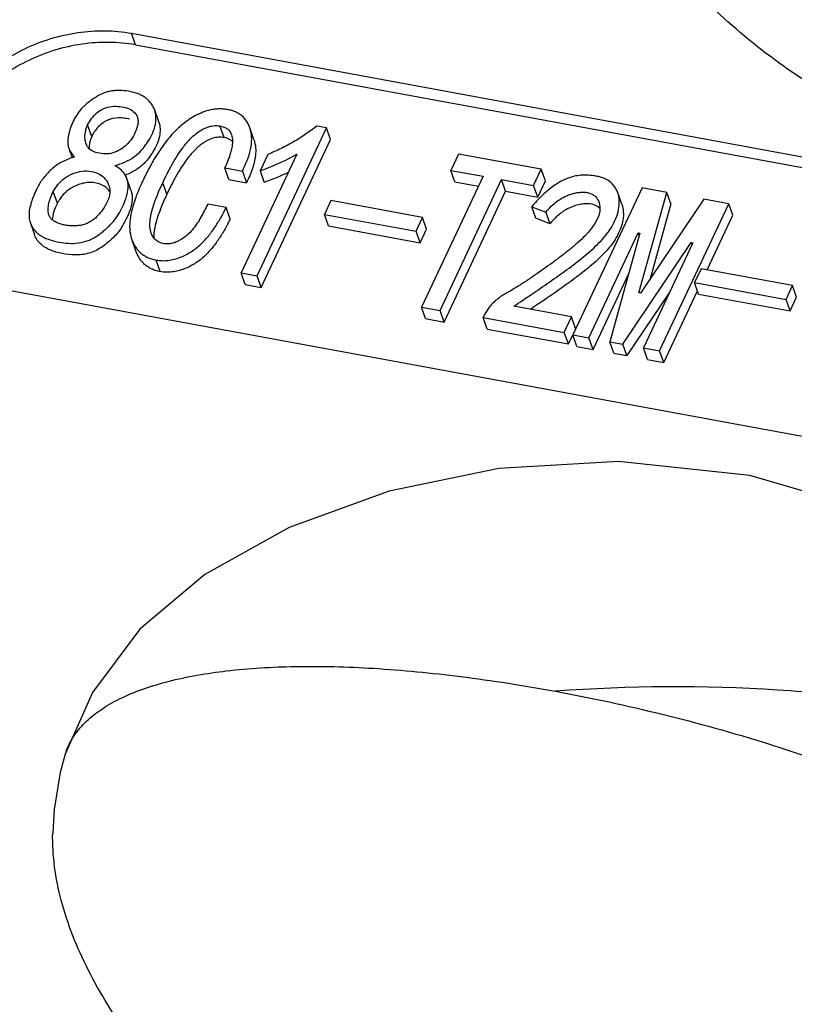
# Model space of a CAD drawing. Units: millimetres. Extents: x 856 to 1085, y -732 to -570.
# Drawn here: x 995 to 999, y -683 to -677 of the extents above; entities that cross this region are included whole.
import ezdxf

# ---------------------------------------------------------------- set-up
doc = ezdxf.new("R2010")
doc.units = ezdxf.units.MM
doc.header["$LTSCALE"] = 0.25

msp = doc.modelspace()

# ---------------------------------------------------------------- linework, layer by layer
at = {"color": 7, "linetype": 'Continuous'}
for p, q in [((995.4181, -677.4813), (1002.2203, -678.7341)), ((995.4394, -677.5423), (995.4181, -677.4813)), ((995.4394, -677.5423), (1002.2415, -678.7952)), ((995.562, -677.9465), (995.5407, -677.8854)), ((995.2092, -678.0249), (995.1879, -677.9638)), ((995.9051, -678.0301), (995.8838, -677.969)), ((996.0623, -678.0403), (996.041, -677.9792)), ((996.0788, -678.7574), (996.4445, -677.9788)), ((996.4445, -677.9788), (996.3938, -677.9695)), ((996.4658, -678.0399), (996.4445, -677.9788)), ((995.0887, -678.0853), (995.1066, -678.1367)), ((996.1001, -678.8185), (996.4658, -678.0399)), ((996.2878, -678.1172), (995.9944, -678.7419)), ((996.1357, -678.1187), (996.0953, -678.2047)), ((997.1389, -678.1166), (997.0985, -678.2026)), ((997.5738, -678.1967), (997.1389, -678.1166)), ((995.9085, -678.19), (996.0014, -678.2071)), ((995.9298, -678.251), (995.9085, -678.19)), ((996.0014, -678.2071), (996.0227, -678.2681)), ((996.0953, -678.2047), (996.1166, -678.2658)), ((997.2675, -678.2337), (996.9443, -678.9217)), ((997.0985, -678.2026), (997.2675, -678.2337)), ((997.1198, -678.2637), (997.0985, -678.2026)), ((997.5334, -678.2827), (997.5738, -678.1967)), ((997.5951, -678.2578), (997.5738, -678.1967)), ((995.4157, -678.3067), (995.3944, -678.2456)), ((995.6043, -678.3288), (995.583, -678.2677)), ((995.9298, -678.251), (996.0227, -678.2681)), ((997.0413, -678.9396), (997.3645, -678.2516)), ((997.1198, -678.2637), (997.2428, -678.2863)), ((997.3645, -678.2516), (997.5334, -678.2827)), ((997.3858, -678.3126), (997.3645, -678.2516)), ((997.5547, -678.3438), (997.5334, -678.2827)), ((997.5547, -678.3438), (997.5951, -678.2578)), ((998.1036, -678.2942), (997.74, -679.0683)), ((998.2344, -678.3183), (998.1036, -678.2942)), ((995.0284, -678.3752), (995.0072, -678.3141)), ((997.0626, -679.0007), (997.3858, -678.3126)), ((997.3858, -678.3126), (997.5547, -678.3438)), ((997.9974, -678.3813), (997.9761, -678.3202)), ((998.0871, -678.847), (998.2344, -678.3183)), ((998.2557, -678.3794), (998.2344, -678.3183)), ((995.9165, -678.398), (995.8192, -678.3801)), ((995.9377, -678.4591), (995.9165, -678.398)), ((996.4676, -678.3618), (996.4336, -678.4342)), ((996.9491, -678.4505), (996.4676, -678.3618)), ((997.5234, -678.394), (997.5974, -678.4223)), ((997.5447, -678.455), (997.5234, -678.394)), ((998.4287, -678.3541), (998.0955, -678.8485)), ((998.2557, -678.3794), (998.1457, -678.7741)), ((998.1961, -679.1523), (998.5597, -678.3783)), ((998.5597, -678.3783), (998.4287, -678.3541)), ((998.581, -678.4393), (998.5597, -678.3783)), ((996.4336, -678.4342), (996.915, -678.5229)), ((996.4548, -678.4953), (996.4336, -678.4342)), ((996.915, -678.5229), (996.9491, -678.4505)), ((996.9703, -678.5115), (996.9491, -678.4505)), ((997.5974, -678.4223), (997.6186, -678.4834)), ((998.4462, -678.7262), (998.581, -678.4393)), ((994.8867, -678.4797), (994.908, -678.5408)), ((996.4548, -678.4953), (996.9363, -678.584)), ((997.6186, -678.4834), (997.5447, -678.455)), ((996.9363, -678.584), (996.915, -678.5229)), ((996.9363, -678.584), (996.9703, -678.5115)), ((997.8245, -679.0838), (998.0839, -678.5316)), ((998.0923, -678.5332), (997.9343, -679.1041)), ((998.0839, -678.5316), (998.0923, -678.5332)), ((998.0888, -678.5458), (998.0839, -678.5316)), ((995.419, -678.5632), (995.4403, -678.6243)), ((998.0019, -679.1165), (998.3626, -678.5829)), ((998.371, -678.5845), (998.1117, -679.1367)), ((998.3626, -678.5829), (998.371, -678.5845)), ((998.3665, -678.5942), (998.3626, -678.5829)), ((995.5693, -678.7355), (995.548, -678.6744)), ((995.9944, -678.7419), (996.0788, -678.7574)), ((996.0156, -678.8029), (995.9944, -678.7419)), ((996.1001, -678.8185), (996.0788, -678.7574)), ((997.8457, -679.1449), (998.0338, -678.7446)), ((998.4138, -678.7202), (998.3797, -678.7927)), ((998.8952, -678.8089), (998.4138, -678.7202)), ((996.0156, -678.8029), (996.1001, -678.8185)), ((998.3797, -678.7927), (998.8612, -678.8813)), ((998.401, -678.8537), (998.3797, -678.7927)), ((998.8612, -678.8813), (998.8952, -678.8089)), ((998.9165, -678.87), (998.8952, -678.8089)), ((1001.584, -680.0887), (994.7818, -678.8358)), ((998.2503, -678.8416), (998.0231, -679.1776)), ((998.0955, -678.8485), (998.0871, -678.847)), ((998.2174, -679.2134), (998.3948, -678.8358)), ((998.401, -678.8537), (998.8825, -678.9424)), ((997.7331, -678.9736), (997.429, -678.9176)), ((998.8825, -678.9424), (998.8612, -678.8813)), ((998.8825, -678.9424), (998.9165, -678.87)), ((996.9443, -678.9217), (997.0413, -678.9396)), ((996.9656, -678.9828), (996.9443, -678.9217)), ((997.0626, -679.0007), (997.0413, -678.9396)), ((997.2767, -678.9584), (997.2682, -678.9765)), ((996.9656, -678.9828), (997.0626, -679.0007)), ((997.2682, -678.9765), (997.6948, -679.055)), ((997.2894, -679.0375), (997.2682, -678.9765)), ((997.6948, -679.055), (997.7331, -678.9736)), ((997.7544, -679.0346), (997.7331, -678.9736)), ((997.2894, -679.0375), (997.7161, -679.1161)), ((997.7161, -679.1161), (997.6948, -679.055)), ((997.7161, -679.1161), (997.7388, -679.0677)), ((997.74, -679.0683), (997.8245, -679.0838)), ((997.7613, -679.1294), (997.74, -679.0683)), ((997.8457, -679.1449), (997.8245, -679.0838)), ((997.9343, -679.1041), (998.0019, -679.1165)), ((997.9555, -679.1651), (997.9343, -679.1041)), ((998.0231, -679.1776), (998.0019, -679.1165)), ((997.7613, -679.1294), (997.8457, -679.1449)), ((997.9555, -679.1651), (998.0231, -679.1776)), ((998.1117, -679.1367), (998.1961, -679.1523)), ((998.1329, -679.1978), (998.1117, -679.1367)), ((998.2174, -679.2134), (998.1961, -679.1523)), ((998.1329, -679.1978), (998.2174, -679.2134))]:
    msp.add_line(p, q, dxfattribs=at)
for points in [[(1000.7513, -680.9176), (1000.4375, -680.6267), (999.9443, -680.2901), (999.3508, -680.0069), (998.6704, -679.8086), (997.9805, -679.7351), (997.3502, -679.7715), (996.773, -679.8903), (996.2471, -680.0813), (995.8045, -680.3293), (995.4631, -680.6174), (995.2128, -680.9494), (995.0693, -681.274)], [(995.0693, -681.274), (995.0426, -681.3702), (995.011, -681.5657), (995.004, -681.6892)]]:
    msp.add_lwpolyline(points, dxfattribs=at)
for centre, radius, start, end in [((995.5859, -679.6426), 1.5807, 107.2295, 107.669), ((995.2851, -677.9481), 0.2971, 290.2654, 291.1484), ((999.595, -680.1321), 4.524, 155.5289, 155.7858), ((996.2812, -678.6506), 0.8941, 158.3784, 160.6102), ((998.2797, -679.0621), 1.0103, 133.2364, 133.5662), ((995.4217, -681.3873), 0.3702, 156.2619, 162.1802)]:
    msp.add_arc(centre, radius, start, end, dxfattribs=at)
for points, knots in [([(1003.6735, -676.689), (1003.6418, -676.7413), (1003.5653, -676.8451), (1003.4251, -676.9905), (1003.2574, -677.1319), (1002.9937, -677.3192), (1002.6142, -677.5328), (1002.1133, -677.7506), (1001.5789, -677.9273), (1001.0363, -678.054), (1000.5887, -678.112), (1000.2472, -678.1222), (1000.0102, -678.1112), (999.7862, -678.0796), (999.5719, -678.0238), (999.3635, -677.9469), (999.0911, -677.8171), (998.7697, -677.6114), (998.4263, -677.3128), (998.1358, -676.9769), (997.9111, -676.6189), (997.7648, -676.2539), (997.7282, -676.003), (997.7307, -675.884)], [0, 0, 0, 0, 0.024509, 0.051439, 0.080761, 0.112303, 0.180931, 0.254774, 0.330873, 0.406185, 0.477733, 0.51131, 0.542969, 0.57269, 0.60182, 0.631504, 0.661595, 0.722609, 0.783709, 0.843346, 0.899956, 0.952302, 1, 1, 1, 1]), ([(994.4652, -677.9365), (994.5026, -677.8569), (994.6165, -677.7073), (994.8125, -677.5761), (994.993, -677.5061), (995.1802, -677.4639), (995.3259, -677.4643), (995.4181, -677.4813)], [0, 0, 0, 0, 0.23473, 0.48893, 0.619694, 0.749873, 1, 1, 1, 1]), ([(995.4394, -677.5423), (995.3472, -677.5254), (995.2014, -677.525), (995.0143, -677.5672), (994.8337, -677.6372), (994.6378, -677.7683), (994.5238, -677.918), (994.4865, -677.9976)], [0, 0, 0, 0, 0.250127, 0.380306, 0.51107, 0.76527, 1, 1, 1, 1]), ([(995.5407, -677.8854), (995.5367, -677.8738), (995.5238, -677.8521), (995.5028, -677.8283), (995.4816, -677.813), (995.4567, -677.8007), (995.4222, -677.79), (995.3783, -677.7824), (995.3401, -677.7818), (995.309, -677.7854), (995.278, -677.7931), (995.2416, -677.8097), (995.2022, -677.8355), (995.1725, -677.8601), (995.1516, -677.8818), (995.1338, -677.9046), (995.1156, -677.9347), (995.0991, -677.9723), (995.0893, -678.0042), (995.0846, -678.0298), (995.0826, -678.0487), (995.0836, -678.0675), (995.0867, -678.0795), (995.0887, -678.0853)], [0, 0, 0, 0, 0.054198, 0.109958, 0.139043, 0.169219, 0.232123, 0.297578, 0.365479, 0.400306, 0.435568, 0.506036, 0.575392, 0.643118, 0.676121, 0.708308, 0.770578, 0.830723, 0.889034, 0.917524, 0.945541, 0.972961, 1, 1, 1, 1]), ([(995.1879, -677.9638), (995.1935, -677.9521), (995.2072, -677.9288), (995.2358, -677.8989), (995.2716, -677.8742), (995.3147, -677.8643), (995.3572, -677.8659), (995.3968, -677.8734), (995.4307, -677.8911), (995.4454, -677.9114), (995.4492, -677.9221)], [0, 0, 0, 0, 0.120978, 0.249196, 0.383608, 0.520195, 0.652103, 0.778017, 0.893847, 1, 1, 1, 1]), ([(995.9242, -677.883), (995.9177, -677.8821), (995.9047, -677.8801), (995.8847, -677.879), (995.8644, -677.88), (995.8369, -677.8834), (995.8032, -677.8926), (995.7523, -677.9145), (995.695, -677.9517), (995.6553, -677.9884), (995.6372, -678.0078)], [0, 0, 0, 0, 0.060176, 0.121377, 0.183966, 0.247381, 0.375679, 0.504149, 0.756263, 1, 1, 1, 1]), ([(995.4087, -677.9336), (995.3993, -677.9311), (995.3796, -677.9276), (995.339, -677.9248), (995.2967, -677.9331), (995.2623, -677.9565), (995.2402, -677.977), (995.2223, -677.9999), (995.2131, -678.0165), (995.2092, -678.0249)], [0, 0, 0, 0, 0.122162, 0.248214, 0.508949, 0.638568, 0.764046, 0.884453, 1, 1, 1, 1]), ([(995.3309, -678.177), (995.3398, -678.1745), (995.3576, -678.1694), (995.392, -678.1561), (995.4317, -678.134), (995.4654, -678.1045), (995.487, -678.0777), (995.5061, -678.0508), (995.5265, -678.0163), (995.5435, -677.9726), (995.5489, -677.9282), (995.5454, -677.8989), (995.5407, -677.8854)], [0, 0, 0, 0, 0.07023, 0.140462, 0.279142, 0.412665, 0.476947, 0.540063, 0.66299, 0.780516, 0.892259, 1, 1, 1, 1]), ([(995.4492, -677.9221), (995.4516, -677.9292), (995.454, -677.9446), (995.4497, -677.9762), (995.4404, -677.9989), (995.4329, -678.0134)], [0, 0, 0, 0, 0.236885, 0.482404, 1, 1, 1, 1]), ([(996.041, -677.9792), (996.0369, -677.9675), (996.0262, -677.9446), (996.0054, -677.92), (995.9839, -677.9048), (995.9657, -677.895), (995.9456, -677.8876), (995.9314, -677.8846), (995.9242, -677.883)], [0, 0, 0, 0, 0.233093, 0.47226, 0.59754, 0.727061, 0.8613, 1, 1, 1, 1]), ([(995.1794, -678.0636), (995.1767, -678.0558), (995.1727, -678.0352), (995.174, -678.0076), (995.18, -677.9823), (995.1851, -677.9699), (995.1879, -677.9638)], [0, 0, 0, 0, 0.240361, 0.609711, 0.801492, 1, 1, 1, 1]), ([(995.562, -677.9465), (995.5662, -677.9586), (995.5699, -677.985), (995.5663, -678.025), (995.5535, -678.0649), (995.533, -678.1032), (995.5121, -678.134), (995.4929, -678.1577), (995.4704, -678.1802), (995.4376, -678.2048), (995.4078, -678.2192), (995.3923, -678.2252)], [0, 0, 0, 0, 0.109047, 0.221591, 0.339121, 0.46209, 0.589133, 0.654241, 0.72098, 0.858596, 1, 1, 1, 1]), ([(995.583, -678.2677), (995.5906, -678.2518), (995.6058, -678.2199), (995.6396, -678.1568), (995.6779, -678.0946), (995.7253, -678.0368), (995.7622, -678.0049), (995.7962, -677.9839), (995.8197, -677.9739), (995.8396, -677.9691), (995.8545, -677.967), (995.8694, -677.9669), (995.879, -677.9683), (995.8838, -677.969)], [0, 0, 0, 0, 0.117136, 0.235454, 0.476925, 0.602089, 0.732289, 0.799439, 0.86747, 0.901491, 0.93514, 0.968, 1, 1, 1, 1]), ([(995.8838, -677.969), (995.8909, -677.9706), (995.9046, -677.974), (995.9283, -677.9865), (995.9405, -678.0033), (995.9446, -678.0151)], [0, 0, 0, 0, 0.273479, 0.530837, 1, 1, 1, 1]), ([(996.0014, -678.2071), (996.0192, -678.1703), (996.0437, -678.1143), (996.052, -678.0444), (996.0489, -678.0063), (996.0441, -677.988), (996.041, -677.9792)], [0, 0, 0, 0, 0.517268, 0.762442, 0.881891, 1, 1, 1, 1]), ([(996.3938, -677.9695), (996.3842, -677.977), (996.3647, -677.992), (996.3242, -678.0203), (996.2821, -678.0467), (996.2385, -678.0711), (996.2048, -678.0879), (996.1707, -678.1042), (996.1474, -678.1139), (996.1357, -678.1187)], [0, 0, 0, 0, 0.122689, 0.246255, 0.495452, 0.620959, 0.747014, 0.873364, 1, 1, 1, 1]), ([(995.4329, -678.0134), (995.4271, -678.0247), (995.4129, -678.0467), (995.3853, -678.0759), (995.3514, -678.1004), (995.3113, -678.1154), (995.2695, -678.117), (995.2308, -678.1099), (995.1974, -678.0938), (995.183, -678.074), (995.1794, -678.0636)], [0, 0, 0, 0, 0.121558, 0.249334, 0.382828, 0.519411, 0.652468, 0.778478, 0.894328, 1, 1, 1, 1]), ([(995.2092, -678.0249), (995.2045, -678.0348), (995.1972, -678.0552), (995.1949, -678.0768), (995.1949, -678.0873)], [0, 0, 0, 0, 0.511658, 1, 1, 1, 1]), ([(995.6372, -678.0078), (995.6197, -678.0265), (995.5877, -678.066), (995.5458, -678.1285), (995.5093, -678.1926), (995.4879, -678.2364), (995.4774, -678.2581)], [0, 0, 0, 0, 0.258359, 0.510146, 0.756883, 1, 1, 1, 1]), ([(995.9051, -678.0301), (995.9003, -678.0294), (995.8907, -678.028), (995.8758, -678.0281), (995.8608, -678.0302), (995.841, -678.0349), (995.8175, -678.045), (995.7835, -678.0659), (995.7466, -678.0978), (995.6991, -678.1556), (995.6609, -678.2179), (995.6271, -678.281), (995.6118, -678.3129), (995.6043, -678.3288)], [0, 0, 0, 0, 0.032, 0.06486, 0.098509, 0.13253, 0.200561, 0.267711, 0.397911, 0.523075, 0.764546, 0.882864, 1, 1, 1, 1]), ([(995.9342, -678.0398), (995.9297, -678.0375), (995.9202, -678.0334), (995.9102, -678.0312), (995.9051, -678.0301)], [0, 0, 0, 0, 0.489868, 1, 1, 1, 1]), ([(995.9446, -678.0151), (995.9484, -678.0258), (995.951, -678.0492), (995.9483, -678.0722), (995.9461, -678.0837)], [0, 0, 0, 0, 0.491674, 1, 1, 1, 1]), ([(995.0887, -678.0853), (995.0917, -678.094), (995.1001, -678.111), (995.1118, -678.1255), (995.1177, -678.1328)], [0, 0, 0, 0, 0.495853, 1, 1, 1, 1]), ([(995.9461, -678.0837), (995.9443, -678.0927), (995.9352, -678.1293), (995.9205, -678.1641), (995.9085, -678.19)], [0, 0, 0, 0, 0.244327, 1, 1, 1, 1]), ([(996.0623, -678.0403), (996.0669, -678.0536), (996.0729, -678.0818), (996.0719, -678.1105), (996.0704, -678.1249)], [0, 0, 0, 0, 0.494253, 1, 1, 1, 1]), ([(995.1062, -678.1365), (995.0953, -678.1399), (995.0738, -678.1475), (995.0435, -678.1631), (995.0156, -678.1816), (994.991, -678.2032), (994.969, -678.2265), (994.9491, -678.2506), (994.9322, -678.276), (994.9231, -678.2939), (994.9186, -678.3027)], [0, 0, 0, 0, 0.132709, 0.264783, 0.394669, 0.521463, 0.645305, 0.766689, 0.884861, 1, 1, 1, 1]), ([(996.0704, -678.1249), (996.0697, -678.1306), (996.0665, -678.1537), (996.0603, -678.1763), (996.0546, -678.193)], [0, 0, 0, 0, 0.245715, 1, 1, 1, 1]), ([(996.0953, -678.2047), (996.112, -678.1986), (996.1453, -678.1866), (996.194, -678.1657), (996.2419, -678.1432), (996.2725, -678.1259), (996.2878, -678.1172)], [0, 0, 0, 0, 0.250971, 0.501575, 0.751507, 1, 1, 1, 1]), ([(995.3944, -678.2456), (995.3919, -678.2384), (995.3847, -678.2245), (995.37, -678.2061), (995.3518, -678.1901), (995.338, -678.1814), (995.3309, -678.177)], [0, 0, 0, 0, 0.240722, 0.486185, 0.739185, 1, 1, 1, 1]), ([(995.0072, -678.3141), (995.0141, -678.3008), (995.031, -678.2747), (995.0661, -678.2421), (995.1096, -678.2179), (995.1579, -678.2046), (995.2061, -678.2055), (995.2498, -678.2187), (995.2816, -678.2467), (995.2955, -678.2699), (995.2997, -678.2821)], [0, 0, 0, 0, 0.122855, 0.253502, 0.390103, 0.527695, 0.660092, 0.782453, 0.893843, 1, 1, 1, 1]), ([(996.0546, -678.193), (996.0503, -678.2057), (996.0405, -678.2312), (996.0287, -678.2558), (996.0227, -678.2681)], [0, 0, 0, 0, 0.49556, 1, 1, 1, 1]), ([(996.2425, -678.2138), (996.2221, -678.2236), (996.1806, -678.2423), (996.138, -678.258), (996.1166, -678.2658)], [0, 0, 0, 0, 0.499499, 1, 1, 1, 1]), ([(997.8303, -678.2292), (997.8248, -678.2286), (997.8139, -678.2276), (997.7917, -678.2275), (997.752, -678.2308), (997.7081, -678.2449), (997.6671, -678.2651), (997.6388, -678.2837), (997.6121, -678.3038), (997.5956, -678.3185), (997.5876, -678.326)], [0, 0, 0, 0, 0.060535, 0.122007, 0.247169, 0.501864, 0.629024, 0.754442, 0.878212, 1, 1, 1, 1]), ([(997.9761, -678.3202), (997.9738, -678.3137), (997.968, -678.3009), (997.9514, -678.2778), (997.9238, -678.2519), (997.8872, -678.238), (997.8554, -678.2315), (997.8387, -678.23), (997.8303, -678.2292)], [0, 0, 0, 0, 0.113534, 0.228661, 0.466565, 0.724252, 0.860516, 1, 1, 1, 1]), ([(994.8867, -678.4797), (994.889, -678.4862), (994.8945, -678.4989), (994.9065, -678.5159), (994.921, -678.5315), (994.9446, -678.5496), (994.9797, -678.5662), (995.0259, -678.579), (995.0751, -678.5867), (995.1267, -678.5879), (995.1699, -678.5792), (995.2034, -678.5672), (995.2269, -678.5548), (995.2486, -678.5401), (995.269, -678.5243), (995.2882, -678.5074), (995.3127, -678.4849), (995.3384, -678.4533), (995.3625, -678.4126), (995.3827, -678.3713), (995.401, -678.3169), (995.4035, -678.2716), (995.3944, -678.2456)], [0, 0, 0, 0, 0.027006, 0.054359, 0.082305, 0.111114, 0.171477, 0.234914, 0.300582, 0.368458, 0.438465, 0.473814, 0.508866, 0.543443, 0.577576, 0.611296, 0.64469, 0.709349, 0.771528, 0.83209, 0.890626, 1, 1, 1, 1]), ([(995.232, -678.2695), (995.2118, -678.2658), (995.169, -678.2658), (995.1097, -678.2879), (995.0602, -678.325), (995.0372, -678.3582), (995.0284, -678.3752)], [0, 0, 0, 0, 0.251372, 0.512442, 0.76517, 1, 1, 1, 1]), ([(995.3046, -678.3134), (995.2963, -678.3024), (995.2749, -678.2819), (995.2468, -678.2723), (995.232, -678.2695)], [0, 0, 0, 0, 0.476944, 1, 1, 1, 1]), ([(995.2997, -678.2821), (995.3027, -678.2906), (995.3062, -678.3089), (995.303, -678.3373), (995.293, -678.3649), (995.2839, -678.3827), (995.2787, -678.3915)], [0, 0, 0, 0, 0.235485, 0.479062, 0.734656, 1, 1, 1, 1]), ([(995.5221, -678.5324), (995.5076, -678.4907), (995.5272, -678.393), (995.563, -678.3109), (995.583, -678.2677)], [0, 0, 0, 0, 0.480833, 1, 1, 1, 1]), ([(994.9186, -678.3027), (994.9153, -678.3101), (994.9086, -678.3247), (994.8981, -678.3505), (994.8884, -678.3803), (994.88, -678.4138), (994.8786, -678.4477), (994.8832, -678.4695), (994.8867, -678.4797)], [0, 0, 0, 0, 0.131453, 0.261558, 0.453576, 0.641504, 0.822956, 1, 1, 1, 1]), ([(994.9832, -678.436), (994.9799, -678.4265), (994.9783, -678.4056), (994.9854, -678.3639), (994.9972, -678.3335), (995.0072, -678.3141)], [0, 0, 0, 0, 0.237081, 0.48374, 1, 1, 1, 1]), ([(995.4157, -678.3067), (995.4213, -678.3227), (995.4241, -678.3586), (995.4128, -678.4115), (995.3897, -678.4629), (995.3708, -678.4962), (995.3598, -678.5122)], [0, 0, 0, 0, 0.232994, 0.477587, 0.73436, 1, 1, 1, 1]), ([(995.6043, -678.3288), (995.5966, -678.3455), (995.5814, -678.3786), (995.5616, -678.4293), (995.5452, -678.48), (995.5383, -678.5147), (995.5367, -678.532)], [0, 0, 0, 0, 0.256174, 0.509101, 0.757849, 1, 1, 1, 1]), ([(997.429, -678.9176), (997.4919, -678.8757), (997.5858, -678.8124), (997.7087, -678.7255), (997.7978, -678.6582), (997.8669, -678.5972), (997.909, -678.5499), (997.9304, -678.5219), (997.9485, -678.4932), (997.9669, -678.4563), (997.9824, -678.4106), (997.9856, -678.3643), (997.981, -678.3342), (997.9761, -678.3202)], [0, 0, 0, 0, 0.265074, 0.397093, 0.528188, 0.656871, 0.719489, 0.750166, 0.780172, 0.838523, 0.894578, 0.948054, 1, 1, 1, 1]), ([(997.5974, -678.4223), (997.6068, -678.4118), (997.6261, -678.3906), (997.6594, -678.3623), (997.6913, -678.3432), (997.7192, -678.3317), (997.7407, -678.3246), (997.7627, -678.3194), (997.7849, -678.3173), (997.8067, -678.3174), (997.8273, -678.3211), (997.8455, -678.3292), (997.8646, -678.3446), (997.8737, -678.3607), (997.8776, -678.3717)], [0, 0, 0, 0, 0.125756, 0.254982, 0.387983, 0.455392, 0.522982, 0.590141, 0.65644, 0.721198, 0.783321, 0.841648, 0.896425, 1, 1, 1, 1]), ([(995.2787, -678.3915), (995.2712, -678.404), (995.2581, -678.4219), (995.2383, -678.4441), (995.2217, -678.4602), (995.202, -678.4735), (995.1806, -678.4846), (995.1573, -678.4914), (995.1335, -678.4946), (995.1099, -678.4951), (995.0868, -678.4938), (995.0644, -678.4905), (995.0431, -678.4848), (995.0232, -678.4772), (995.0055, -678.467), (994.9913, -678.4532), (994.9853, -678.4418), (994.9832, -678.436)], [0, 0, 0, 0, 0.122609, 0.185781, 0.250314, 0.316843, 0.384625, 0.452773, 0.520108, 0.586223, 0.651197, 0.714622, 0.776327, 0.8361, 0.893344, 0.947652, 1, 1, 1, 1]), ([(995.0284, -678.3752), (995.0212, -678.3893), (995.0091, -678.4179), (995.0022, -678.4485), (995.0011, -678.4636)], [0, 0, 0, 0, 0.511344, 1, 1, 1, 1]), ([(995.4378, -678.3538), (995.4257, -678.3882), (995.4113, -678.4409), (995.4068, -678.5124), (995.4134, -678.547), (995.419, -678.5632)], [0, 0, 0, 0, 0.512509, 0.759431, 1, 1, 1, 1]), ([(995.548, -678.6744), (995.5582, -678.6759), (995.5792, -678.6787), (995.6222, -678.6765), (995.6648, -678.6653), (995.7046, -678.647), (995.7331, -678.6311), (995.7595, -678.6127), (995.7833, -678.592), (995.8048, -678.5697), (995.8311, -678.5392), (995.8597, -678.4989), (995.8902, -678.4492), (995.9078, -678.415), (995.9165, -678.398)], [0, 0, 0, 0, 0.062794, 0.1277, 0.260504, 0.327113, 0.393225, 0.458357, 0.522176, 0.584704, 0.646201, 0.766481, 0.884236, 1, 1, 1, 1]), ([(995.8192, -678.3801), (995.8136, -678.3917), (995.8024, -678.415), (995.7838, -678.4493), (995.7631, -678.4833), (995.7389, -678.5161), (995.7101, -678.5471), (995.6797, -678.567), (995.653, -678.5798), (995.6318, -678.5871), (995.6134, -678.5898), (995.5989, -678.59), (995.5919, -678.5889), (995.5884, -678.5884)], [0, 0, 0, 0, 0.116315, 0.233924, 0.353308, 0.47553, 0.601888, 0.733966, 0.80132, 0.868972, 0.93575, 0.96833, 1, 1, 1, 1]), ([(997.8776, -678.3717), (997.8984, -678.4314), (997.8357, -678.5186), (997.7647, -678.5848), (997.7216, -678.6209), (997.6772, -678.6553), (997.6167, -678.7005), (997.5548, -678.744), (997.4921, -678.7869), (997.4518, -678.8125), (997.4191, -678.8323), (997.3941, -678.8465), (997.3692, -678.8607), (997.3462, -678.8774), (997.3248, -678.8952), (997.3062, -678.9151), (997.2898, -678.9359), (997.281, -678.9509), (997.2767, -678.9584)], [0, 0, 0, 0, 0.21975, 0.283524, 0.348221, 0.413433, 0.478916, 0.610512, 0.676547, 0.742888, 0.776181, 0.809569, 0.842882, 0.875753, 0.908059, 0.939548, 0.970216, 1, 1, 1, 1]), ([(997.9974, -678.3813), (998.0018, -678.394), (998.0063, -678.4213), (998.0049, -678.4633), (997.993, -678.5052), (997.9743, -678.5461), (997.9546, -678.5793), (997.9353, -678.6043), (997.9145, -678.6292), (997.8858, -678.6589), (997.8363, -678.7042), (997.7699, -678.757), (997.6591, -678.8373), (997.5742, -678.8955), (997.5171, -678.9339)], [0, 0, 0, 0, 0.052229, 0.105759, 0.161572, 0.219617, 0.279623, 0.310522, 0.341813, 0.405455, 0.470105, 0.601267, 0.733729, 1, 1, 1, 1]), ([(997.8197, -678.3786), (997.8099, -678.3783), (997.7901, -678.3793), (997.7609, -678.3857), (997.7325, -678.3956), (997.6966, -678.4125), (997.6572, -678.4413), (997.6312, -678.4694), (997.6186, -678.4834)], [0, 0, 0, 0, 0.125155, 0.252902, 0.381644, 0.509707, 0.759424, 1, 1, 1, 1]), ([(997.8818, -678.4037), (997.8745, -678.3957), (997.8548, -678.3825), (997.8317, -678.379), (997.8197, -678.3786)], [0, 0, 0, 0, 0.472869, 1, 1, 1, 1]), ([(995.9377, -678.4591), (995.9291, -678.476), (995.9115, -678.5103), (995.881, -678.56), (995.8523, -678.6002), (995.8261, -678.6308), (995.8046, -678.653), (995.7807, -678.6737), (995.7543, -678.6922), (995.7258, -678.7081), (995.6861, -678.7264), (995.6435, -678.7375), (995.6004, -678.7398), (995.5795, -678.737), (995.5693, -678.7355)], [0, 0, 0, 0, 0.115764, 0.233519, 0.353799, 0.415296, 0.477824, 0.541643, 0.606775, 0.672887, 0.739496, 0.8723, 0.937206, 1, 1, 1, 1]), ([(995.3598, -678.5122), (995.3534, -678.5214), (995.3396, -678.5394), (995.3152, -678.5637), (995.2887, -678.5869), (995.2601, -678.6084), (995.2288, -678.6271), (995.1941, -678.6393), (995.1583, -678.647), (995.1109, -678.6491), (995.0541, -678.6423), (995.0002, -678.6274), (994.9622, -678.6081), (994.942, -678.5924), (994.9288, -678.5778), (994.9173, -678.5627), (994.9111, -678.5497), (994.908, -678.5408)], [0, 0, 0, 0, 0.062212, 0.126316, 0.191646, 0.258036, 0.325635, 0.394102, 0.462152, 0.528815, 0.657385, 0.779956, 0.838231, 0.893925, 0.920965, 0.947622, 1, 1, 1, 1]), ([(995.5884, -678.5884), (995.5803, -678.5866), (995.5646, -678.5826), (995.5448, -678.5695), (995.5308, -678.5522), (995.5245, -678.5391), (995.5221, -678.5324)], [0, 0, 0, 0, 0.273144, 0.526607, 0.766023, 1, 1, 1, 1]), ([(995.419, -678.5632), (995.4236, -678.5764), (995.4323, -678.5958), (995.4486, -678.6191), (995.4637, -678.6349), (995.4812, -678.649), (995.5015, -678.6603), (995.5239, -678.6692), (995.5399, -678.6726), (995.548, -678.6744)], [0, 0, 0, 0, 0.233815, 0.352458, 0.473592, 0.597942, 0.726986, 0.860988, 1, 1, 1, 1]), ([(995.5693, -678.7355), (995.5612, -678.7337), (995.5452, -678.7303), (995.5227, -678.7214), (995.5024, -678.7101), (995.485, -678.6959), (995.4698, -678.6802), (995.4536, -678.6569), (995.4449, -678.6375), (995.4403, -678.6243)], [0, 0, 0, 0, 0.139012, 0.273014, 0.402058, 0.526408, 0.647542, 0.766185, 1, 1, 1, 1]), ([(995.0829, -681.2383), (995.0947, -681.2114), (995.1257, -681.1589), (995.19, -681.0894), (995.2719, -681.0277), (995.4103, -680.9521), (995.6272, -680.8803), (995.9337, -680.8283), (996.2951, -680.8074), (996.7068, -680.8186), (997.1643, -680.863), (997.4825, -680.9132), (997.6482, -680.9437)], [0, 0, 0, 0, 0.032564, 0.067033, 0.104534, 0.145847, 0.241577, 0.35627, 0.490152, 0.642693, 0.813, 1, 1, 1, 1]), ([(1001.1366, -681.6657), (1001.1084, -681.634), (1001.0428, -681.5717), (1000.9277, -681.4868), (1000.7915, -681.4057), (1000.5746, -681.299), (1000.2567, -681.1814), (999.8252, -681.0684), (999.3382, -680.983), (998.6075, -680.9098), (998.0365, -680.9141), (997.6482, -680.9437)], [0, 0, 0, 0, 0.034988, 0.074128, 0.117556, 0.165259, 0.272958, 0.395834, 0.532014, 0.679476, 1, 1, 1, 1]), ([(997.6482, -680.9437), (998.0248, -681.0131), (998.5725, -681.1469), (999.2623, -681.3853), (999.723, -681.5799), (1000.13, -681.7899), (1000.4751, -682.0112), (1000.7501, -682.2396), (1000.8935, -682.4089), (1000.9468, -682.4943)], [0, 0, 0, 0, 0.30902, 0.453549, 0.588622, 0.712272, 0.822748, 0.918762, 1, 1, 1, 1]), ([(1000.9468, -682.4943), (1000.9151, -682.5466), (1000.8385, -682.6504), (1000.6983, -682.7957), (1000.5306, -682.9372), (1000.2669, -683.1245), (999.8875, -683.3381), (999.3866, -683.5558), (998.8522, -683.7326), (998.3096, -683.8592), (997.862, -683.9173), (997.5205, -683.9275), (997.2835, -683.9165), (997.0594, -683.8848), (996.8452, -683.829), (996.6367, -683.7521), (996.3643, -683.6223), (996.0429, -683.4167), (995.6996, -683.1181), (995.4091, -682.7821), (995.1843, -682.4242), (995.0381, -682.0591), (995.0015, -681.8082), (995.004, -681.6892)], [0, 0, 0, 0, 0.024509, 0.051439, 0.080761, 0.112303, 0.180931, 0.254774, 0.330873, 0.406185, 0.477733, 0.51131, 0.542969, 0.57269, 0.60182, 0.631504, 0.661595, 0.722609, 0.783709, 0.843346, 0.899956, 0.952302, 1, 1, 1, 1])]:
    msp.add_open_spline(points, degree=3, knots=knots, dxfattribs=at)
for points in [[(995.948, -678.0492), (995.9438, -678.0455), (995.9391, -678.0424), (995.9342, -678.0398)], [(995.469, -678.2766), (995.4624, -678.2913), (995.456, -678.3062), (995.45, -678.3212)], [(997.5834, -678.33), (997.5762, -678.3369), (997.569, -678.3439), (997.562, -678.3511)], [(997.562, -678.3511), (997.5487, -678.3649), (997.536, -678.3794), (997.5234, -678.394)], [(995.5367, -678.532), (995.5359, -678.5404), (995.5357, -678.5488), (995.5362, -678.5572)]]:
    msp.add_open_spline(points, degree=3, dxfattribs=at)

doc.saveas('drawing.dxf')
